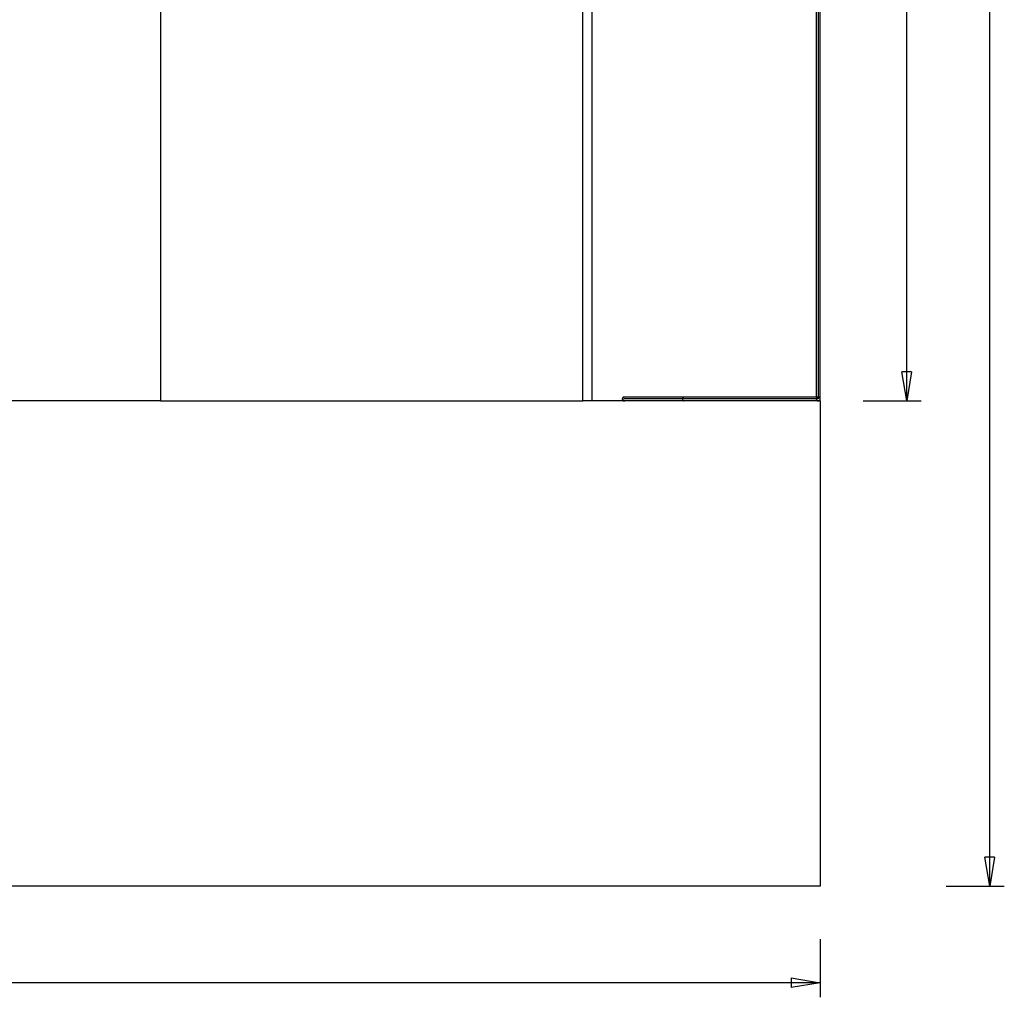
# Model space of a CAD drawing. Extents: x -51 to 51, y -50 to 50.
# Drawn here: x 0 to 51, y -50 to 0 of the extents above; entities that cross this region are included whole.
import ezdxf

# ---------------------------------------------------------------- set-up
doc = ezdxf.new("R2010")
doc.units = 0
doc.linetypes.add('NEW_LINE1', pattern=[0])
doc.linetypes.add('NEW_LINE6', pattern=[0])
doc.layers.get('0').update_dxf_attribs({"linetype": 'CONTINUOUS'})

msp = doc.modelspace()

# ---------------------------------------------------------------- linework, layer by layer
at = {"color": 0}
for points in [[(7.2551, 25.3613), (7.2551, -19.6388)], [(29.0152, -19.6388), (29.0152, 25.3613)], [(29.4952, 25.3613), (29.4952, -19.6388)], [(41.1552, 25.3613), (41.1552, -19.5388)], [(41.1552, 25.3613), (41.1552, -19.5388)], [(41.1552, 25.3613), (41.1552, -19.5388)], [(41.1552, 25.3613), (41.1552, -19.5388)], [(41.1552, 25.3613), (41.1552, -19.5388)], [(41.1552, 25.3613), (41.1552, -19.5388)], [(41.1552, 25.3613), (41.1552, -19.5388)], [(41.1552, 25.3613), (41.1552, -19.5388)], [(41.1552, 25.3613), (41.1552, -19.5388)], [(41.1552, 25.3613), (41.1552, -19.5388)], [(41.1552, 25.3613), (41.1552, -19.5388)], [(41.1552, 25.3613), (41.1552, -19.5388)], [(41.1552, 25.3613), (41.1552, -19.5388)], [(41.1552, 25.3613), (41.1552, -19.5388)], [(41.1552, 25.3613), (41.1552, -19.5388)], [(41.1552, 25.3613), (41.1552, -19.5388)], [(41.1552, 25.3613), (41.1552, -19.5388)], [(41.1552, 25.3613), (41.1552, -19.5388)], [(41.1552, 25.1613), (41.1552, -19.5388)], [(41.1552, 25.1613), (41.1552, -19.5388)], [(41.1552, 25.1613), (41.1552, -19.5388)], [(41.0552, 10.3278), (41.0552, -4.6054)], [(41.2552, -4.6054), (41.2552, 10.3278)], [(45.7137, -19.6388), (45.7137, 2.8613)], [(49.9948, -44.6388), (49.9948, 2.8613)], [(41.0552, -4.6054), (41.0552, -19.4388)], [(41.2552, -19.5388), (41.2552, -4.6054)], [(45.7137, -19.6388), (45.4637, -18.1387)], [(45.9637, -18.1387), (45.4637, -18.1387)], [(45.9637, -18.1387), (45.7137, -19.6388)], [(45.7137, -19.6388), (45.7137, -18.1387)], [(7.2551, -19.6388), (-16.7448, -19.6388)], [(7.2551, -19.6388), (29.0152, -19.6388)], [(29.4952, -19.6388), (29.0152, -19.6388)], [(31.1445, -19.6388), (29.4952, -19.6388)], [(31.1806, -19.4421), (31.1806, -19.4421), (31.1788, -19.4416), (31.1773, -19.4413), (31.1758, -19.441), (31.1743, -19.4407), (31.1725, -19.4404), (31.171, -19.4401), (31.1695, -19.4398), (31.168, -19.4397), (31.1662, -19.4394), (31.1647, -19.4392), (31.163, -19.4389), (31.1615, -19.4389), (31.1597, -19.4387), (31.1582, -19.4387), (31.1567, -19.4387), (31.1552, -19.4387), (31.1552, -19.4387), (31.1449, -19.4391), (31.135, -19.4407), (31.1253, -19.4431), (31.1162, -19.4465), (31.1073, -19.4506), (31.0992, -19.4557), (31.0914, -19.4614), (31.0845, -19.468), (31.0779, -19.4749), (31.0722, -19.4827), (31.0671, -19.4908), (31.063, -19.4997), (31.0596, -19.5088), (31.0572, -19.5185), (31.0556, -19.5284), (31.0552, -19.5387), (31.0552, -19.5387), (31.0556, -19.5487), (31.0572, -19.5586), (31.0596, -19.5681), (31.063, -19.5774), (31.0671, -19.5861), (31.0722, -19.5944), (31.0779, -19.6021), (31.0845, -19.6093), (31.0914, -19.6156), (31.0992, -19.6214), (31.1073, -19.6263), (31.1162, -19.6307), (31.1253, -19.634), (31.135, -19.6365), (31.1449, -19.6381), (31.1552, -19.6387), (31.1552, -19.6387), (31.1552, -19.6387), (31.1552, -19.6387), (31.1552, -19.6387), (31.1552, -19.6387), (31.1552, -19.6387), (31.1552, -19.6387), (31.1552, -19.6387), (31.1552, -19.6387), (31.1552, -19.6387), (31.1552, -19.6387), (31.1552, -19.6387), (31.1552, -19.6387), (31.1552, -19.6387), (31.1552, -19.6387), (31.1552, -19.6387), (31.1552, -19.6387)], [(31.1806, -19.4421), (31.1806, -19.4421), (31.1788, -19.4416), (31.1773, -19.4413), (31.1758, -19.441), (31.1743, -19.4407), (31.1725, -19.4404), (31.171, -19.4401), (31.1695, -19.4398), (31.168, -19.4397), (31.1662, -19.4394), (31.1647, -19.4392), (31.163, -19.4389), (31.1615, -19.4389), (31.1597, -19.4387), (31.1582, -19.4387), (31.1567, -19.4387), (31.1552, -19.4387), (31.1552, -19.4387), (31.1449, -19.4391), (31.135, -19.4407), (31.1253, -19.4431), (31.1162, -19.4465), (31.1073, -19.4506), (31.0992, -19.4557), (31.0914, -19.4614), (31.0845, -19.468), (31.0779, -19.4749), (31.0722, -19.4827), (31.0671, -19.4908), (31.063, -19.4997), (31.0596, -19.5088), (31.0572, -19.5185), (31.0556, -19.5284), (31.0552, -19.5387), (31.0552, -19.5387), (31.0556, -19.5487), (31.0572, -19.5586), (31.0596, -19.5681), (31.063, -19.5774), (31.0671, -19.5861), (31.0722, -19.5944), (31.0779, -19.6021), (31.0845, -19.6093), (31.0914, -19.6156), (31.0992, -19.6214), (31.1073, -19.6263), (31.1162, -19.6307), (31.1253, -19.634), (31.135, -19.6365), (31.1449, -19.6381), (31.1552, -19.6387), (31.1552, -19.6387), (31.1552, -19.6387), (31.1552, -19.6387), (31.1552, -19.6387), (31.1552, -19.6387), (31.1552, -19.6387), (31.1552, -19.6387), (31.1552, -19.6387), (31.1552, -19.6387), (31.1552, -19.6387), (31.1552, -19.6387), (31.1552, -19.6387), (31.1552, -19.6387), (31.1552, -19.6387), (31.1552, -19.6387), (31.1552, -19.6387), (31.1552, -19.6387)], [(31.0764, -19.5196), (31.0762, -19.5208), (31.0761, -19.522), (31.0759, -19.5232), (31.0758, -19.5244), (31.0757, -19.5257), (31.0756, -19.5268), (31.0755, -19.5281), (31.0754, -19.5293), (31.0753, -19.5306), (31.0752, -19.5319), (31.0752, -19.5331), (31.0751, -19.5344), (31.0751, -19.5357), (31.0751, -19.537), (31.0751, -19.5383), (31.0751, -19.5396), (31.0751, -19.5408), (31.0751, -19.5421), (31.0751, -19.5434), (31.0752, -19.5448), (31.0752, -19.5461), (31.0753, -19.5474), (31.0754, -19.5488), (31.0755, -19.5501), (31.0756, -19.5512), (31.0757, -19.5527), (31.076, -19.5549), (31.0764, -19.558)], [(31.0781, -19.5146), (31.0764, -19.5196)], [(31.0764, -19.558), (31.0775, -19.5617)], [(31.0774, -19.5616), (31.0774, -19.5616), (31.0774, -19.5616), (31.0774, -19.5619), (31.0774, -19.562), (31.0776, -19.5623), (31.0776, -19.5625), (31.0778, -19.5628), (31.0778, -19.5631), (31.0781, -19.5634), (31.0781, -19.5635), (31.0781, -19.5638), (31.0781, -19.5641), (31.0784, -19.5644), (31.0784, -19.5645), (31.0786, -19.5648), (31.0786, -19.5651), (31.0789, -19.5654)], [(31.0774, -19.5616), (31.0774, -19.5616), (31.0774, -19.5616), (31.0774, -19.5619), (31.0774, -19.562), (31.0776, -19.5623), (31.0776, -19.5625), (31.0778, -19.5628), (31.0778, -19.5631), (31.0781, -19.5634), (31.0781, -19.5635), (31.0781, -19.5638), (31.0781, -19.5641), (31.0784, -19.5644), (31.0784, -19.5645), (31.0786, -19.5648), (31.0786, -19.5651), (31.0789, -19.5654)], [(31.0794, -19.5109), (31.0794, -19.5109), (31.0791, -19.5109), (31.0791, -19.5112), (31.079, -19.5114), (31.079, -19.5117), (31.0787, -19.5118), (31.0787, -19.5121), (31.0787, -19.5124), (31.0787, -19.5127), (31.0784, -19.5127), (31.0784, -19.513), (31.0784, -19.5133), (31.0784, -19.5136), (31.0782, -19.5137), (31.0782, -19.514), (31.0782, -19.5143), (31.0782, -19.5146)], [(31.0794, -19.5109), (31.0794, -19.5109), (31.0791, -19.5109), (31.0791, -19.5112), (31.079, -19.5114), (31.079, -19.5117), (31.0787, -19.5118), (31.0787, -19.5121), (31.0787, -19.5124), (31.0787, -19.5127), (31.0784, -19.5127), (31.0784, -19.513), (31.0784, -19.5133), (31.0784, -19.5136), (31.0782, -19.5137), (31.0782, -19.514), (31.0782, -19.5143), (31.0782, -19.5146)], [(31.0789, -19.5654), (31.0789, -19.5654), (31.0789, -19.5654), (31.0789, -19.5657), (31.0789, -19.5658), (31.0791, -19.5661), (31.0791, -19.5663), (31.0793, -19.5666), (31.0793, -19.5669), (31.0796, -19.5672), (31.0796, -19.5672), (31.0796, -19.5675), (31.0796, -19.5678), (31.0799, -19.5681), (31.0799, -19.5682), (31.0801, -19.5685), (31.0801, -19.5687), (31.0804, -19.569)], [(31.0789, -19.5654), (31.0789, -19.5654), (31.0789, -19.5654), (31.0789, -19.5657), (31.0789, -19.5658), (31.0791, -19.5661), (31.0791, -19.5663), (31.0793, -19.5666), (31.0793, -19.5669), (31.0796, -19.5672), (31.0796, -19.5672), (31.0796, -19.5675), (31.0796, -19.5678), (31.0799, -19.5681), (31.0799, -19.5682), (31.0801, -19.5685), (31.0801, -19.5687), (31.0804, -19.569)], [(31.1808, -19.4421), (31.1772, -19.4428), (31.1737, -19.4435), (31.1703, -19.4443), (31.1669, -19.4452), (31.1635, -19.4461), (31.1601, -19.4471), (31.157, -19.4481), (31.1537, -19.4492), (31.1506, -19.4503), (31.1474, -19.4515), (31.1444, -19.4527), (31.1415, -19.4539), (31.1386, -19.4551), (31.1357, -19.4565), (31.1329, -19.4579), (31.1302, -19.4593), (31.1277, -19.4607), (31.1251, -19.4622), (31.1226, -19.4637), (31.1201, -19.4652), (31.1178, -19.4668), (31.1156, -19.4683), (31.1133, -19.4698), (31.1112, -19.4714), (31.1091, -19.4731), (31.1071, -19.4747), (31.1051, -19.4764), (31.1033, -19.478), (31.1016, -19.4797), (31.0998, -19.4814), (31.0982, -19.4831), (31.0966, -19.4847), (31.095, -19.4864), (31.0935, -19.4881), (31.0921, -19.4898), (31.0908, -19.4915), (31.0894, -19.4933), (31.0881, -19.4951), (31.0869, -19.497), (31.0857, -19.4988), (31.0846, -19.5007), (31.0834, -19.5027), (31.0823, -19.5047), (31.0813, -19.5067), (31.0804, -19.5085), (31.0794, -19.5109)], [(31.0805, -19.5687), (31.0805, -19.5687), (31.0805, -19.5687), (31.0805, -19.569), (31.0805, -19.5692), (31.0808, -19.5695), (31.0808, -19.5697), (31.0811, -19.57), (31.0811, -19.5703), (31.0814, -19.5706), (31.0814, -19.5707), (31.0816, -19.571), (31.0816, -19.5713), (31.0819, -19.5716), (31.0819, -19.5717), (31.0821, -19.572), (31.0821, -19.5723), (31.0824, -19.5726)], [(31.0805, -19.5687), (31.0805, -19.5687), (31.0805, -19.5687), (31.0805, -19.569), (31.0805, -19.5692), (31.0808, -19.5695), (31.0808, -19.5697), (31.0811, -19.57), (31.0811, -19.5703), (31.0814, -19.5706), (31.0814, -19.5707), (31.0816, -19.571), (31.0816, -19.5713), (31.0819, -19.5716), (31.0819, -19.5717), (31.0821, -19.572), (31.0821, -19.5723), (31.0824, -19.5726)], [(31.0825, -19.5726), (31.0825, -19.5726), (31.0825, -19.5726), (31.0825, -19.5729), (31.0825, -19.5731), (31.0827, -19.5734), (31.0827, -19.5734), (31.083, -19.5737), (31.083, -19.574), (31.0833, -19.5743), (31.0833, -19.5743), (31.0835, -19.5746), (31.0835, -19.5749), (31.0838, -19.5752), (31.0838, -19.5753), (31.0841, -19.5756), (31.0841, -19.5759), (31.0844, -19.5762)], [(31.0825, -19.5726), (31.0825, -19.5726), (31.0825, -19.5726), (31.0825, -19.5729), (31.0825, -19.5731), (31.0827, -19.5734), (31.0827, -19.5734), (31.083, -19.5737), (31.083, -19.574), (31.0833, -19.5743), (31.0833, -19.5743), (31.0835, -19.5746), (31.0835, -19.5749), (31.0838, -19.5752), (31.0838, -19.5753), (31.0841, -19.5756), (31.0841, -19.5759), (31.0844, -19.5762)], [(31.0844, -19.5763), (31.0844, -19.5763), (31.0844, -19.5763), (31.0844, -19.5766), (31.0844, -19.5768), (31.0847, -19.5771), (31.0847, -19.5771), (31.085, -19.5774), (31.085, -19.5777), (31.0853, -19.578), (31.0853, -19.578), (31.0855, -19.5783), (31.0855, -19.5785), (31.0858, -19.5788), (31.0858, -19.5788), (31.0861, -19.5791), (31.0861, -19.5794), (31.0864, -19.5797)], [(31.0844, -19.5763), (31.0844, -19.5763), (31.0844, -19.5763), (31.0844, -19.5766), (31.0844, -19.5768), (31.0847, -19.5771), (31.0847, -19.5771), (31.085, -19.5774), (31.085, -19.5777), (31.0853, -19.578), (31.0853, -19.578), (31.0855, -19.5783), (31.0855, -19.5785), (31.0858, -19.5788), (31.0858, -19.5788), (31.0861, -19.5791), (31.0861, -19.5794), (31.0864, -19.5797)], [(31.0865, -19.5797), (31.0865, -19.5797), (31.0865, -19.5797), (31.0867, -19.58), (31.0867, -19.5802), (31.087, -19.5805), (31.087, -19.5805), (31.0873, -19.5808), (31.0873, -19.5811), (31.0876, -19.5814), (31.0876, -19.5814), (31.0879, -19.5817), (31.0879, -19.5819), (31.0882, -19.5822), (31.0882, -19.5822), (31.0885, -19.5825), (31.0885, -19.5828), (31.0888, -19.5831)], [(31.0865, -19.5797), (31.0865, -19.5797), (31.0865, -19.5797), (31.0867, -19.58), (31.0867, -19.5802), (31.087, -19.5805), (31.087, -19.5805), (31.0873, -19.5808), (31.0873, -19.5811), (31.0876, -19.5814), (31.0876, -19.5814), (31.0879, -19.5817), (31.0879, -19.5819), (31.0882, -19.5822), (31.0882, -19.5822), (31.0885, -19.5825), (31.0885, -19.5828), (31.0888, -19.5831)], [(31.0888, -19.5832), (31.0888, -19.5832), (31.0888, -19.5832), (31.0889, -19.5835), (31.0889, -19.5836), (31.0892, -19.5839), (31.0892, -19.5841), (31.0895, -19.5844), (31.0897, -19.5847), (31.09, -19.585), (31.09, -19.5851), (31.0903, -19.5854), (31.0905, -19.5857), (31.0908, -19.586), (31.0908, -19.5861), (31.0911, -19.5864), (31.0911, -19.5866), (31.0914, -19.5869)], [(31.0888, -19.5832), (31.0888, -19.5832), (31.0888, -19.5832), (31.0889, -19.5835), (31.0889, -19.5836), (31.0892, -19.5839), (31.0892, -19.5841), (31.0895, -19.5844), (31.0897, -19.5847), (31.09, -19.585), (31.09, -19.5851), (31.0903, -19.5854), (31.0905, -19.5857), (31.0908, -19.586), (31.0908, -19.5861), (31.0911, -19.5864), (31.0911, -19.5866), (31.0914, -19.5869)], [(31.0914, -19.5866), (31.0914, -19.5866), (31.0914, -19.5866), (31.0915, -19.5868), (31.0915, -19.5869), (31.0918, -19.5872), (31.0918, -19.5873), (31.0921, -19.5876), (31.0924, -19.5879), (31.0927, -19.5882), (31.0927, -19.5882), (31.093, -19.5885), (31.0932, -19.5888), (31.0935, -19.5891), (31.0935, -19.5892), (31.0938, -19.5895), (31.0938, -19.5897), (31.0941, -19.59)], [(31.0914, -19.5866), (31.0914, -19.5866), (31.0914, -19.5866), (31.0915, -19.5868), (31.0915, -19.5869), (31.0918, -19.5872), (31.0918, -19.5873), (31.0921, -19.5876), (31.0924, -19.5879), (31.0927, -19.5882), (31.0927, -19.5882), (31.093, -19.5885), (31.0932, -19.5888), (31.0935, -19.5891), (31.0935, -19.5892), (31.0938, -19.5895), (31.0938, -19.5897), (31.0941, -19.59)], [(31.0942, -19.5899), (31.0942, -19.5899), (31.0942, -19.5899), (31.0943, -19.5902), (31.0943, -19.5903), (31.0946, -19.5906), (31.0946, -19.5908), (31.0949, -19.5911), (31.0952, -19.5914), (31.0955, -19.5917), (31.0955, -19.5917), (31.0958, -19.592), (31.0961, -19.5923), (31.0964, -19.5926), (31.0965, -19.5927), (31.0968, -19.593), (31.097, -19.5932), (31.0973, -19.5935)], [(31.0942, -19.5899), (31.0942, -19.5899), (31.0942, -19.5899), (31.0943, -19.5902), (31.0943, -19.5903), (31.0946, -19.5906), (31.0946, -19.5908), (31.0949, -19.5911), (31.0952, -19.5914), (31.0955, -19.5917), (31.0955, -19.5917), (31.0958, -19.592), (31.0961, -19.5923), (31.0964, -19.5926), (31.0965, -19.5927), (31.0968, -19.593), (31.097, -19.5932), (31.0973, -19.5935)], [(31.0971, -19.5933), (31.0971, -19.5933), (31.0971, -19.5933), (31.0974, -19.5936), (31.0975, -19.5937), (31.0978, -19.594), (31.0978, -19.594), (31.0981, -19.5943), (31.0984, -19.5946), (31.0987, -19.5949), (31.0987, -19.5949), (31.099, -19.5952), (31.0993, -19.5954), (31.0996, -19.5957), (31.0996, -19.5957), (31.0999, -19.596), (31.1001, -19.5963), (31.1004, -19.5966)], [(31.0971, -19.5933), (31.0971, -19.5933), (31.0971, -19.5933), (31.0974, -19.5936), (31.0975, -19.5937), (31.0978, -19.594), (31.0978, -19.594), (31.0981, -19.5943), (31.0984, -19.5946), (31.0987, -19.5949), (31.0987, -19.5949), (31.099, -19.5952), (31.0993, -19.5954), (31.0996, -19.5957), (31.0996, -19.5957), (31.0999, -19.596), (31.1001, -19.5963), (31.1004, -19.5966)], [(31.1005, -19.5967), (31.1005, -19.5967), (31.1005, -19.5967), (31.1008, -19.597), (31.1009, -19.597), (31.1012, -19.5973), (31.1012, -19.5973), (31.1015, -19.5976), (31.1018, -19.5978), (31.1021, -19.5981), (31.1021, -19.5981), (31.1024, -19.5984), (31.1027, -19.5985), (31.103, -19.5988), (31.103, -19.5988), (31.1033, -19.5991), (31.1036, -19.5993), (31.1039, -19.5996)], [(31.1005, -19.5967), (31.1005, -19.5967), (31.1005, -19.5967), (31.1008, -19.597), (31.1009, -19.597), (31.1012, -19.5973), (31.1012, -19.5973), (31.1015, -19.5976), (31.1018, -19.5978), (31.1021, -19.5981), (31.1021, -19.5981), (31.1024, -19.5984), (31.1027, -19.5985), (31.103, -19.5988), (31.103, -19.5988), (31.1033, -19.5991), (31.1036, -19.5993), (31.1039, -19.5996)], [(31.1038, -19.5996), (31.1038, -19.5996), (31.1038, -19.5996), (31.1041, -19.5999), (31.1041, -19.6), (31.1044, -19.6003), (31.1044, -19.6004), (31.1047, -19.6007), (31.1049, -19.601), (31.1052, -19.6013), (31.1052, -19.6013), (31.1055, -19.6016), (31.1057, -19.6018), (31.106, -19.6021), (31.106, -19.6021), (31.1063, -19.6024), (31.1066, -19.6025), (31.1069, -19.6028)], [(31.1038, -19.5996), (31.1038, -19.5996), (31.1038, -19.5996), (31.1041, -19.5999), (31.1041, -19.6), (31.1044, -19.6003), (31.1044, -19.6004), (31.1047, -19.6007), (31.1049, -19.601), (31.1052, -19.6013), (31.1052, -19.6013), (31.1055, -19.6016), (31.1057, -19.6018), (31.106, -19.6021), (31.106, -19.6021), (31.1063, -19.6024), (31.1066, -19.6025), (31.1069, -19.6028)], [(31.1071, -19.6028), (31.1107, -19.6057), (31.1145, -19.6085), (31.1183, -19.6112), (31.1224, -19.6137), (31.1265, -19.6162), (31.1307, -19.6185), (31.1351, -19.6207), (31.1394, -19.6228), (31.144, -19.6247), (31.1486, -19.6265), (31.153, -19.6281), (31.1571, -19.6295), (31.1622, -19.6311)], [(31.1445, -19.4388), (31.1438, -19.4388), (31.143, -19.4388), (31.1421, -19.4389), (31.1413, -19.4389), (31.1405, -19.439), (31.1397, -19.4391), (31.1388, -19.4392), (31.138, -19.4393), (31.1372, -19.4394), (31.1363, -19.4395), (31.1355, -19.4397), (31.1347, -19.4398), (31.1339, -19.44), (31.1331, -19.4402), (31.1322, -19.4404), (31.1314, -19.4406), (31.1306, -19.4408), (31.1299, -19.441), (31.1291, -19.4412), (31.1283, -19.4415), (31.1275, -19.4418), (31.1267, -19.4421), (31.1259, -19.4424), (31.1251, -19.4427), (31.1245, -19.443), (31.1236, -19.4434), (31.1223, -19.4441), (31.1205, -19.4449)], [(31.1205, -19.6326), (31.1213, -19.633), (31.1221, -19.6334), (31.1228, -19.6338), (31.1236, -19.6341), (31.1244, -19.6345), (31.1252, -19.6348), (31.126, -19.6351), (31.1268, -19.6354), (31.1276, -19.6357), (31.1284, -19.636), (31.1292, -19.6363), (31.13, -19.6366), (31.1307, -19.6368), (31.1315, -19.637), (31.1323, -19.6372), (31.1331, -19.6374), (31.134, -19.6376), (31.1348, -19.6378), (31.1356, -19.638), (31.1364, -19.6381), (31.1372, -19.6383), (31.1381, -19.6384), (31.1389, -19.6385), (31.1397, -19.6386), (31.1404, -19.6386), (31.1413, -19.6387), (31.1428, -19.6388), (31.1445, -19.6388)], [(31.1552, -19.4388), (31.1445, -19.4388)], [(31.1552, -19.6388), (31.1445, -19.6388)], [(34.1551, -19.4388), (31.1552, -19.4388)], [(41.1552, -19.5388), (31.1552, -19.5388)], [(41.1552, -19.5388), (31.1552, -19.5388)], [(41.1552, -19.5388), (31.1552, -19.5388)], [(41.1552, -19.5388), (31.1552, -19.5388)], [(41.1552, -19.5388), (31.1552, -19.5388)], [(41.1552, -19.5388), (31.1552, -19.5388)], [(41.1552, -19.5388), (31.1552, -19.5388)], [(41.1552, -19.5388), (31.1552, -19.5388)], [(41.1552, -19.5388), (31.1552, -19.5388)], [(41.1552, -19.5388), (31.1552, -19.5388)], [(41.1552, -19.5388), (31.1552, -19.5388)], [(41.1552, -19.5388), (31.1552, -19.5388)], [(41.1552, -19.5388), (31.1552, -19.5388)], [(41.1552, -19.5388), (31.1552, -19.5388)], [(41.1552, -19.5388), (31.1552, -19.5388)], [(31.1552, -19.6387), (31.1552, -19.6387), (31.1567, -19.6385), (31.1582, -19.6385), (31.1597, -19.6384), (31.1615, -19.6384), (31.163, -19.6381), (31.1648, -19.6379), (31.1663, -19.6376), (31.1681, -19.6376), (31.1696, -19.6373), (31.1712, -19.637), (31.1727, -19.6367), (31.1745, -19.6364), (31.176, -19.6361), (31.1777, -19.6358), (31.1792, -19.6355), (31.181, -19.6352)], [(31.1552, -19.6387), (31.1552, -19.6387), (31.1567, -19.6385), (31.1582, -19.6385), (31.1597, -19.6384), (31.1615, -19.6384), (31.163, -19.6381), (31.1648, -19.6379), (31.1663, -19.6376), (31.1681, -19.6376), (31.1696, -19.6373), (31.1712, -19.637), (31.1727, -19.6367), (31.1745, -19.6364), (31.176, -19.6361), (31.1777, -19.6358), (31.1792, -19.6355), (31.181, -19.6352)], [(34.2176, -19.6388), (31.1552, -19.6388)], [(31.162, -19.6312), (31.162, -19.6312), (31.1623, -19.6312), (31.1627, -19.6313), (31.1631, -19.6313), (31.1637, -19.6316), (31.1642, -19.6316), (31.1648, -19.6319), (31.1654, -19.6319), (31.1662, -19.6322), (31.1667, -19.6322), (31.1673, -19.6323), (31.1679, -19.6323), (31.1685, -19.6326), (31.1689, -19.6326), (31.1695, -19.6327), (31.1699, -19.6327), (31.1705, -19.6329)], [(31.162, -19.6312), (31.162, -19.6312), (31.1623, -19.6312), (31.1627, -19.6313), (31.1631, -19.6313), (31.1637, -19.6316), (31.1642, -19.6316), (31.1648, -19.6319), (31.1654, -19.6319), (31.1662, -19.6322), (31.1667, -19.6322), (31.1673, -19.6323), (31.1679, -19.6323), (31.1685, -19.6326), (31.1689, -19.6326), (31.1695, -19.6327), (31.1699, -19.6327), (31.1705, -19.6329)], [(31.1703, -19.6331), (31.1808, -19.6355)], [(41.1552, -19.5388), (31.2175, -19.5388)], [(41.1552, -19.5388), (31.7348, -19.5388)], [(41.1552, -19.5388), (32.252, -19.5388)], [(41.1552, -19.5388), (32.7693, -19.5388)], [(41.1552, -19.5388), (33.2866, -19.5388)], [(41.1552, -19.5388), (33.8038, -19.5388)], [(34.1551, -19.4388), (34.1551, -19.6388)], [(34.1551, -19.442), (34.1567, -19.4418), (34.1583, -19.4416), (34.1598, -19.4415), (34.1614, -19.4413), (34.163, -19.4412), (34.1645, -19.4411), (34.1661, -19.4409), (34.1676, -19.4409), (34.1691, -19.4408), (34.1707, -19.4406), (34.1723, -19.4405), (34.1738, -19.4404), (34.1754, -19.4403), (34.177, -19.4402), (34.1786, -19.4401), (34.1801, -19.44), (34.1816, -19.4399), (34.1832, -19.4398), (34.1848, -19.4397), (34.1863, -19.4396), (34.1879, -19.4395), (34.1895, -19.4395), (34.1911, -19.4394), (34.1926, -19.4393), (34.1942, -19.4393), (34.1957, -19.4392), (34.1973, -19.4391), (34.1988, -19.4391), (34.2004, -19.439), (34.202, -19.439), (34.2035, -19.439), (34.2051, -19.4389), (34.2068, -19.4389), (34.2083, -19.4389), (34.2095, -19.4389), (34.2113, -19.4388), (34.214, -19.4388), (34.2176, -19.4388)], [(34.2176, -19.4388), (34.1551, -19.4388)], [(34.2176, -19.6388), (34.216, -19.6388), (34.2144, -19.6388), (34.2129, -19.6388), (34.2113, -19.6388), (34.2097, -19.6388), (34.2083, -19.6387), (34.2067, -19.6387), (34.2051, -19.6387), (34.2035, -19.6387), (34.202, -19.6386), (34.2004, -19.6386), (34.1988, -19.6385), (34.1972, -19.6385), (34.1957, -19.6384), (34.1942, -19.6384), (34.1926, -19.6383), (34.191, -19.6382), (34.1895, -19.6382), (34.1879, -19.6381), (34.1863, -19.638), (34.1848, -19.6379), (34.1832, -19.6378), (34.1816, -19.6377), (34.1801, -19.6377), (34.1786, -19.6376), (34.177, -19.6375), (34.1754, -19.6373), (34.1738, -19.6372), (34.1723, -19.6371), (34.1707, -19.637), (34.1691, -19.6369), (34.1675, -19.6367), (34.166, -19.6366), (34.1645, -19.6365), (34.1631, -19.6364), (34.1614, -19.6362), (34.1587, -19.6359), (34.1551, -19.6356)], [(41.1552, -19.6388), (34.1551, -19.6388)], [(34.2127, -19.4395), (34.212, -19.4398), (34.2113, -19.44), (34.2106, -19.4403), (34.2099, -19.4406), (34.2092, -19.4409), (34.2086, -19.4412), (34.2079, -19.4416), (34.2072, -19.4421), (34.2066, -19.4425), (34.2059, -19.443), (34.2052, -19.4436), (34.2045, -19.4441), (34.2039, -19.4447), (34.2032, -19.4453), (34.2026, -19.4459), (34.2019, -19.4466), (34.2013, -19.4473), (34.2006, -19.448), (34.2, -19.4487), (34.1993, -19.4495), (34.1987, -19.4503), (34.1981, -19.4512), (34.1975, -19.452), (34.1968, -19.4529), (34.1962, -19.4538), (34.1956, -19.4548), (34.195, -19.4557), (34.1946, -19.4565), (34.1939, -19.4577), (34.193, -19.4596), (34.1917, -19.4621)], [(34.1917, -19.4621), (34.193, -19.4605), (34.1944, -19.459), (34.1957, -19.4575), (34.1971, -19.456), (34.1986, -19.4547), (34.2001, -19.4534), (34.2017, -19.452), (34.2033, -19.4508), (34.2049, -19.4495), (34.2066, -19.4484), (34.2082, -19.4473), (34.2099, -19.4462), (34.2116, -19.4452), (34.2134, -19.4443), (34.2152, -19.4435), (34.217, -19.4427), (34.2188, -19.4419), (34.2207, -19.4413), (34.2226, -19.4408), (34.2243, -19.4403), (34.2262, -19.4398), (34.2282, -19.4395)], [(34.1949, -19.6191), (34.1917, -19.6154)], [(34.1917, -19.6154), (34.1922, -19.6166), (34.1928, -19.6177), (34.1934, -19.6188), (34.194, -19.6198), (34.1945, -19.6209), (34.195, -19.6219), (34.1956, -19.6228), (34.1962, -19.6238), (34.1969, -19.6247), (34.1975, -19.6255), (34.1981, -19.6264), (34.1987, -19.6272), (34.1993, -19.628), (34.2, -19.6288), (34.2006, -19.6295), (34.2013, -19.6303), (34.2019, -19.631), (34.2026, -19.6316), (34.2032, -19.6323), (34.2039, -19.6329), (34.2046, -19.6334), (34.2052, -19.634), (34.2059, -19.6345), (34.2066, -19.635), (34.2073, -19.6355), (34.2079, -19.6359), (34.2086, -19.6363), (34.2092, -19.6367), (34.2099, -19.637), (34.2106, -19.6373), (34.2113, -19.6376), (34.212, -19.6379)], [(34.195, -19.6189), (34.195, -19.6189), (34.195, -19.6189), (34.1952, -19.6191), (34.1952, -19.6191), (34.1955, -19.6194), (34.1955, -19.6194), (34.1958, -19.6197), (34.1958, -19.6199), (34.1961, -19.6202), (34.1961, -19.6202), (34.1964, -19.6205), (34.1964, -19.6206), (34.1967, -19.6209), (34.1967, -19.6209), (34.197, -19.6212), (34.1972, -19.6214), (34.1975, -19.6217)], [(34.195, -19.6189), (34.195, -19.6189), (34.195, -19.6189), (34.1952, -19.6191), (34.1952, -19.6191), (34.1955, -19.6194), (34.1955, -19.6194), (34.1958, -19.6197), (34.1958, -19.6199), (34.1961, -19.6202), (34.1961, -19.6202), (34.1964, -19.6205), (34.1964, -19.6206), (34.1967, -19.6209), (34.1967, -19.6209), (34.197, -19.6212), (34.1972, -19.6214), (34.1975, -19.6217)], [(34.2435, -19.6383), (34.2417, -19.6385), (34.2399, -19.6387), (34.238, -19.6388), (34.2363, -19.6388), (34.2344, -19.6388), (34.2326, -19.6387), (34.2307, -19.6385), (34.2288, -19.6382), (34.227, -19.6379), (34.2251, -19.6375), (34.2233, -19.637), (34.2215, -19.6365), (34.2196, -19.6359), (34.2178, -19.6352), (34.216, -19.6344), (34.2142, -19.6336), (34.2124, -19.6327), (34.2106, -19.6317), (34.209, -19.6307), (34.2072, -19.6296), (34.2055, -19.6284), (34.2039, -19.6272), (34.2022, -19.6259), (34.2006, -19.6247), (34.1992, -19.6235), (34.1974, -19.6218)], [(34.212, -19.6378), (34.212, -19.6378), (34.212, -19.6378), (34.212, -19.6378), (34.212, -19.6378), (34.212, -19.6378), (34.212, -19.6378), (34.212, -19.6378), (34.212, -19.6378), (34.2123, -19.6378), (34.2123, -19.6378), (34.2123, -19.6378), (34.2123, -19.6378), (34.2125, -19.6378), (34.2125, -19.6378), (34.2125, -19.6378), (34.2125, -19.6378), (34.2128, -19.638)], [(34.212, -19.6378), (34.212, -19.6378), (34.212, -19.6378), (34.212, -19.6378), (34.212, -19.6378), (34.212, -19.6378), (34.212, -19.6378), (34.212, -19.6378), (34.212, -19.6378), (34.2123, -19.6378), (34.2123, -19.6378), (34.2123, -19.6378), (34.2123, -19.6378), (34.2125, -19.6378), (34.2125, -19.6378), (34.2125, -19.6378), (34.2125, -19.6378), (34.2128, -19.638)], [(34.2134, -19.4393), (34.2134, -19.4393), (34.2131, -19.4393), (34.2131, -19.4393), (34.2131, -19.4393), (34.2131, -19.4393), (34.2129, -19.4393), (34.2129, -19.4393), (34.2129, -19.4393), (34.2129, -19.4393), (34.2127, -19.4393), (34.2127, -19.4393), (34.2127, -19.4393), (34.2127, -19.4393), (34.2127, -19.4393), (34.2127, -19.4393), (34.2127, -19.4393), (34.2127, -19.4395)], [(34.2134, -19.4393), (34.2134, -19.4393), (34.2131, -19.4393), (34.2131, -19.4393), (34.2131, -19.4393), (34.2131, -19.4393), (34.2129, -19.4393), (34.2129, -19.4393), (34.2129, -19.4393), (34.2129, -19.4393), (34.2127, -19.4393), (34.2127, -19.4393), (34.2127, -19.4393), (34.2127, -19.4393), (34.2127, -19.4393), (34.2127, -19.4393), (34.2127, -19.4393), (34.2127, -19.4395)], [(34.2127, -19.6381), (34.2134, -19.6383), (34.214, -19.6384)], [(34.214, -19.4391), (34.214, -19.4391), (34.2137, -19.4391), (34.2137, -19.4391), (34.2137, -19.4391), (34.2137, -19.4391), (34.2136, -19.4391), (34.2136, -19.4391), (34.2136, -19.4391), (34.2136, -19.4391), (34.2133, -19.4391), (34.2133, -19.4391), (34.2133, -19.4391), (34.2133, -19.4391), (34.2133, -19.4391), (34.2133, -19.4391), (34.2133, -19.4391), (34.2133, -19.4392)], [(34.214, -19.4391), (34.214, -19.4391), (34.2137, -19.4391), (34.2137, -19.4391), (34.2137, -19.4391), (34.2137, -19.4391), (34.2136, -19.4391), (34.2136, -19.4391), (34.2136, -19.4391), (34.2136, -19.4391), (34.2133, -19.4391), (34.2133, -19.4391), (34.2133, -19.4391), (34.2133, -19.4391), (34.2133, -19.4391), (34.2133, -19.4391), (34.2133, -19.4391), (34.2133, -19.4392)], [(34.2148, -19.439), (34.2148, -19.439), (34.2145, -19.439), (34.2145, -19.439), (34.2145, -19.439), (34.2145, -19.439), (34.2143, -19.439), (34.2143, -19.439), (34.2143, -19.439), (34.2143, -19.439), (34.2141, -19.439), (34.2141, -19.439), (34.2141, -19.439), (34.2141, -19.439), (34.2141, -19.439), (34.2141, -19.439), (34.2141, -19.439), (34.2141, -19.4391)], [(34.2148, -19.439), (34.2148, -19.439), (34.2145, -19.439), (34.2145, -19.439), (34.2145, -19.439), (34.2145, -19.439), (34.2143, -19.439), (34.2143, -19.439), (34.2143, -19.439), (34.2143, -19.439), (34.2141, -19.439), (34.2141, -19.439), (34.2141, -19.439), (34.2141, -19.439), (34.2141, -19.439), (34.2141, -19.439), (34.2141, -19.439), (34.2141, -19.4391)], [(34.2141, -19.6383), (34.2141, -19.6383), (34.2141, -19.6383), (34.2141, -19.6383), (34.2141, -19.6383), (34.2141, -19.6383), (34.2141, -19.6383), (34.2141, -19.6383), (34.2141, -19.6383), (34.2143, -19.6383), (34.2143, -19.6383), (34.2143, -19.6383), (34.2143, -19.6383), (34.2145, -19.6383), (34.2145, -19.6383), (34.2145, -19.6383), (34.2145, -19.6383), (34.2148, -19.6384)], [(34.2141, -19.6383), (34.2141, -19.6383), (34.2141, -19.6383), (34.2141, -19.6383), (34.2141, -19.6383), (34.2141, -19.6383), (34.2141, -19.6383), (34.2141, -19.6383), (34.2141, -19.6383), (34.2143, -19.6383), (34.2143, -19.6383), (34.2143, -19.6383), (34.2143, -19.6383), (34.2145, -19.6383), (34.2145, -19.6383), (34.2145, -19.6383), (34.2145, -19.6383), (34.2148, -19.6384)], [(34.2154, -19.4388), (34.2154, -19.4388), (34.2151, -19.4388), (34.2151, -19.4388), (34.2151, -19.4388), (34.2151, -19.4388), (34.215, -19.4388), (34.215, -19.4388), (34.215, -19.4388), (34.215, -19.4388), (34.2148, -19.4388), (34.2148, -19.4388), (34.2148, -19.4388), (34.2148, -19.4388), (34.2148, -19.4388), (34.2148, -19.4388), (34.2148, -19.4388), (34.2148, -19.439)], [(34.2154, -19.4388), (34.2154, -19.4388), (34.2151, -19.4388), (34.2151, -19.4388), (34.2151, -19.4388), (34.2151, -19.4388), (34.215, -19.4388), (34.215, -19.4388), (34.215, -19.4388), (34.215, -19.4388), (34.2148, -19.4388), (34.2148, -19.4388), (34.2148, -19.4388), (34.2148, -19.4388), (34.2148, -19.4388), (34.2148, -19.4388), (34.2148, -19.4388), (34.2148, -19.439)], [(34.2148, -19.6384), (34.2148, -19.6384), (34.2148, -19.6384), (34.2148, -19.6384), (34.2148, -19.6384), (34.215, -19.6384), (34.215, -19.6384), (34.215, -19.6384), (34.215, -19.6384), (34.2153, -19.6384), (34.2153, -19.6384), (34.2153, -19.6384), (34.2153, -19.6384), (34.2156, -19.6384), (34.2156, -19.6384), (34.2157, -19.6384), (34.2157, -19.6384), (34.216, -19.6386)], [(34.2148, -19.6384), (34.2148, -19.6384), (34.2148, -19.6384), (34.2148, -19.6384), (34.2148, -19.6384), (34.215, -19.6384), (34.215, -19.6384), (34.215, -19.6384), (34.215, -19.6384), (34.2153, -19.6384), (34.2153, -19.6384), (34.2153, -19.6384), (34.2153, -19.6384), (34.2156, -19.6384), (34.2156, -19.6384), (34.2157, -19.6384), (34.2157, -19.6384), (34.216, -19.6386)], [(34.2162, -19.4389), (34.2162, -19.4389), (34.2159, -19.4389), (34.2159, -19.4389), (34.2159, -19.4389), (34.2159, -19.4389), (34.2157, -19.4389), (34.2157, -19.4389), (34.2157, -19.4389), (34.2157, -19.4389), (34.2155, -19.4389), (34.2155, -19.4389), (34.2155, -19.4389), (34.2155, -19.4389), (34.2155, -19.4389), (34.2155, -19.4389), (34.2155, -19.4389), (34.2155, -19.4389)], [(34.2162, -19.4389), (34.2162, -19.4389), (34.2159, -19.4389), (34.2159, -19.4389), (34.2159, -19.4389), (34.2159, -19.4389), (34.2157, -19.4389), (34.2157, -19.4389), (34.2157, -19.4389), (34.2157, -19.4389), (34.2155, -19.4389), (34.2155, -19.4389), (34.2155, -19.4389), (34.2155, -19.4389), (34.2155, -19.4389), (34.2155, -19.4389), (34.2155, -19.4389), (34.2155, -19.4389)], [(34.2161, -19.6386), (34.2161, -19.6386), (34.2161, -19.6386), (34.2161, -19.6386), (34.2161, -19.6386), (34.2163, -19.6386), (34.2163, -19.6386), (34.2165, -19.6386), (34.2165, -19.6386), (34.2168, -19.6386), (34.2168, -19.6386), (34.2169, -19.6386), (34.2169, -19.6386), (34.2172, -19.6386), (34.2172, -19.6386), (34.2174, -19.6386), (34.2174, -19.6386), (34.2177, -19.6387)], [(34.2161, -19.6386), (34.2161, -19.6386), (34.2161, -19.6386), (34.2161, -19.6386), (34.2161, -19.6386), (34.2163, -19.6386), (34.2163, -19.6386), (34.2165, -19.6386), (34.2165, -19.6386), (34.2168, -19.6386), (34.2168, -19.6386), (34.2169, -19.6386), (34.2169, -19.6386), (34.2172, -19.6386), (34.2172, -19.6386), (34.2174, -19.6386), (34.2174, -19.6386), (34.2177, -19.6387)], [(34.2169, -19.4388), (34.2169, -19.4388), (34.2166, -19.4388), (34.2166, -19.4388), (34.2166, -19.4388), (34.2166, -19.4388), (34.2164, -19.4388), (34.2164, -19.4388), (34.2164, -19.4388), (34.2164, -19.4388), (34.2162, -19.4388), (34.2162, -19.4388), (34.2162, -19.4388), (34.2162, -19.4388), (34.2162, -19.4388), (34.2162, -19.4388), (34.2162, -19.4388), (34.2162, -19.4389)], [(34.2169, -19.4388), (34.2169, -19.4388), (34.2166, -19.4388), (34.2166, -19.4388), (34.2166, -19.4388), (34.2166, -19.4388), (34.2164, -19.4388), (34.2164, -19.4388), (34.2164, -19.4388), (34.2164, -19.4388), (34.2162, -19.4388), (34.2162, -19.4388), (34.2162, -19.4388), (34.2162, -19.4388), (34.2162, -19.4388), (34.2162, -19.4388), (34.2162, -19.4388), (34.2162, -19.4389)], [(34.2176, -19.4388), (34.2169, -19.4388)], [(34.2363, -19.4388), (34.2176, -19.4388)], [(34.2363, -19.6388), (34.2176, -19.6388)], [(34.2302, -19.4391), (34.2302, -19.4391), (34.2299, -19.4391), (34.2299, -19.4391), (34.2296, -19.4391), (34.2296, -19.4391), (34.2293, -19.4391), (34.2293, -19.4391), (34.2291, -19.4391), (34.2291, -19.4391), (34.2288, -19.4391), (34.2288, -19.4391), (34.2285, -19.4391), (34.2285, -19.4391), (34.2282, -19.4391), (34.2282, -19.4391), (34.2282, -19.4391), (34.2282, -19.4393)], [(34.2302, -19.4391), (34.2302, -19.4391), (34.2299, -19.4391), (34.2299, -19.4391), (34.2296, -19.4391), (34.2296, -19.4391), (34.2293, -19.4391), (34.2293, -19.4391), (34.2291, -19.4391), (34.2291, -19.4391), (34.2288, -19.4391), (34.2288, -19.4391), (34.2285, -19.4391), (34.2285, -19.4391), (34.2282, -19.4391), (34.2282, -19.4391), (34.2282, -19.4391), (34.2282, -19.4393)], [(34.2301, -19.4392), (34.232, -19.439), (34.2337, -19.4388)], [(34.2359, -19.4388), (34.2359, -19.4388), (34.2357, -19.4388), (34.2357, -19.4388), (34.2357, -19.4388), (34.2357, -19.4388), (34.2356, -19.4388), (34.2356, -19.4388), (34.2356, -19.4388), (34.2356, -19.4388), (34.2354, -19.4388), (34.2354, -19.4388), (34.2354, -19.4388), (34.2354, -19.4388), (34.2354, -19.4388), (34.2354, -19.4388), (34.2354, -19.4388), (34.2354, -19.4388), (34.2354, -19.4388), (34.2351, -19.4388), (34.2351, -19.4388), (34.2348, -19.4388), (34.2348, -19.4388), (34.2345, -19.4388), (34.2345, -19.4388), (34.2345, -19.4388), (34.2345, -19.4388), (34.2342, -19.4388), (34.2342, -19.4388), (34.234, -19.4388), (34.234, -19.4388), (34.2337, -19.4388), (34.2337, -19.4388), (34.2337, -19.4388), (34.2337, -19.4388)], [(34.2359, -19.4388), (34.2359, -19.4388), (34.2357, -19.4388), (34.2357, -19.4388), (34.2357, -19.4388), (34.2357, -19.4388), (34.2356, -19.4388), (34.2356, -19.4388), (34.2356, -19.4388), (34.2356, -19.4388), (34.2354, -19.4388), (34.2354, -19.4388), (34.2354, -19.4388), (34.2354, -19.4388), (34.2354, -19.4388), (34.2354, -19.4388), (34.2354, -19.4388), (34.2354, -19.4388), (34.2354, -19.4388), (34.2351, -19.4388), (34.2351, -19.4388), (34.2348, -19.4388), (34.2348, -19.4388), (34.2345, -19.4388), (34.2345, -19.4388), (34.2345, -19.4388), (34.2345, -19.4388), (34.2342, -19.4388), (34.2342, -19.4388), (34.234, -19.4388), (34.234, -19.4388), (34.2337, -19.4388), (34.2337, -19.4388), (34.2337, -19.4388), (34.2337, -19.4388)], [(34.2391, -19.4389), (34.2391, -19.4389), (34.2388, -19.4388), (34.2385, -19.4388), (34.2382, -19.4388), (34.2382, -19.4388), (34.2379, -19.4388), (34.2377, -19.4388), (34.2374, -19.4388), (34.2374, -19.4388), (34.2371, -19.4388), (34.2368, -19.4388), (34.2365, -19.4388), (34.2365, -19.4388), (34.2362, -19.4388), (34.2361, -19.4388), (34.2358, -19.4388), (34.2358, -19.4388)], [(34.2391, -19.4389), (34.2391, -19.4389), (34.2388, -19.4388), (34.2385, -19.4388), (34.2382, -19.4388), (34.2382, -19.4388), (34.2379, -19.4388), (34.2377, -19.4388), (34.2374, -19.4388), (34.2374, -19.4388), (34.2371, -19.4388), (34.2368, -19.4388), (34.2365, -19.4388), (34.2365, -19.4388), (34.2362, -19.4388), (34.2361, -19.4388), (34.2358, -19.4388), (34.2358, -19.4388)], [(41.0552, -19.4388), (34.2363, -19.4388)], [(34.2435, -19.4392), (34.2435, -19.4392), (34.2432, -19.439), (34.243, -19.439), (34.2427, -19.439), (34.2426, -19.439), (34.2423, -19.439), (34.242, -19.439), (34.2417, -19.439), (34.2414, -19.439), (34.241, -19.4388), (34.2407, -19.4388), (34.2404, -19.4388), (34.2401, -19.4388), (34.2398, -19.4388), (34.2395, -19.4388), (34.2392, -19.4388), (34.2391, -19.4388)], [(34.2435, -19.4392), (34.2435, -19.4392), (34.2432, -19.439), (34.243, -19.439), (34.2427, -19.439), (34.2426, -19.439), (34.2423, -19.439), (34.242, -19.439), (34.2417, -19.439), (34.2414, -19.439), (34.241, -19.4388), (34.2407, -19.4388), (34.2404, -19.4388), (34.2401, -19.4388), (34.2398, -19.4388), (34.2395, -19.4388), (34.2392, -19.4388), (34.2391, -19.4388)], [(41.1552, -19.4387), (41.1552, -19.4387), (41.1449, -19.4391), (41.135, -19.4407), (41.1253, -19.4431), (41.1162, -19.4465), (41.1073, -19.4506), (41.0992, -19.4557), (41.0914, -19.4614), (41.0845, -19.468), (41.0779, -19.4749), (41.0722, -19.4827), (41.0671, -19.4908), (41.063, -19.4997), (41.0596, -19.5088), (41.0572, -19.5185), (41.0556, -19.5284), (41.0552, -19.5387), (41.0552, -19.5387), (41.0552, -19.5387), (41.0552, -19.5387), (41.0552, -19.5387), (41.0552, -19.5387), (41.0552, -19.5387), (41.0552, -19.5387), (41.0552, -19.5387), (41.0552, -19.5387), (41.0552, -19.5387), (41.0552, -19.5387), (41.0552, -19.5387), (41.0552, -19.5387), (41.0552, -19.5387), (41.0552, -19.5387), (41.0552, -19.5387), (41.0552, -19.5387)], [(41.1552, -19.4387), (41.1552, -19.4387), (41.1449, -19.4391), (41.135, -19.4407), (41.1253, -19.4431), (41.1162, -19.4465), (41.1073, -19.4506), (41.0992, -19.4557), (41.0914, -19.4614), (41.0845, -19.468), (41.0779, -19.4749), (41.0722, -19.4827), (41.0671, -19.4908), (41.063, -19.4997), (41.0596, -19.5088), (41.0572, -19.5185), (41.0556, -19.5284), (41.0552, -19.5387), (41.0552, -19.5387), (41.0552, -19.5387), (41.0552, -19.5387), (41.0552, -19.5387), (41.0552, -19.5387), (41.0552, -19.5387), (41.0552, -19.5387), (41.0552, -19.5387), (41.0552, -19.5387), (41.0552, -19.5387), (41.0552, -19.5387), (41.0552, -19.5387), (41.0552, -19.5387), (41.0552, -19.5387), (41.0552, -19.5387), (41.0552, -19.5387), (41.0552, -19.5387)], [(41.0552, -19.5387), (41.0552, -19.5387), (41.0556, -19.5487), (41.0572, -19.5586), (41.0596, -19.5681), (41.063, -19.5774), (41.0671, -19.5861), (41.0722, -19.5944), (41.0779, -19.6021), (41.0845, -19.6093), (41.0914, -19.6156), (41.0992, -19.6214), (41.1073, -19.6263), (41.1162, -19.6307), (41.1253, -19.634), (41.135, -19.6365), (41.1449, -19.6381), (41.1552, -19.6387), (41.1552, -19.6387), (41.1552, -19.6387), (41.1552, -19.6387), (41.1552, -19.6387), (41.1552, -19.6387), (41.1552, -19.6387), (41.1552, -19.6387), (41.1552, -19.6387), (41.1552, -19.6387), (41.1552, -19.6387), (41.1552, -19.6387), (41.1552, -19.6387), (41.1552, -19.6387), (41.1552, -19.6387), (41.1552, -19.6387), (41.1552, -19.6387), (41.1552, -19.6387)], [(41.0552, -19.5387), (41.0552, -19.5387), (41.0556, -19.5487), (41.0572, -19.5586), (41.0596, -19.5681), (41.063, -19.5774), (41.0671, -19.5861), (41.0722, -19.5944), (41.0779, -19.6021), (41.0845, -19.6093), (41.0914, -19.6156), (41.0992, -19.6214), (41.1073, -19.6263), (41.1162, -19.6307), (41.1253, -19.634), (41.135, -19.6365), (41.1449, -19.6381), (41.1552, -19.6387), (41.1552, -19.6387), (41.1552, -19.6387), (41.1552, -19.6387), (41.1552, -19.6387), (41.1552, -19.6387), (41.1552, -19.6387), (41.1552, -19.6387), (41.1552, -19.6387), (41.1552, -19.6387), (41.1552, -19.6387), (41.1552, -19.6387), (41.1552, -19.6387), (41.1552, -19.6387), (41.1552, -19.6387), (41.1552, -19.6387), (41.1552, -19.6387), (41.1552, -19.6387)], [(41.1552, -19.6387), (41.1552, -19.6387), (41.1652, -19.6381), (41.1751, -19.6365), (41.1846, -19.634), (41.1939, -19.6307), (41.2026, -19.6263), (41.2109, -19.6214), (41.2186, -19.6156), (41.2258, -19.6093), (41.2321, -19.6021), (41.2379, -19.5944), (41.2428, -19.5861), (41.2472, -19.5774), (41.2505, -19.5681), (41.253, -19.5586), (41.2546, -19.5487), (41.2552, -19.5387), (41.2552, -19.5387), (41.2546, -19.5284), (41.253, -19.5185), (41.2505, -19.5088), (41.2472, -19.4997), (41.2428, -19.4908), (41.2379, -19.4827), (41.2321, -19.4749), (41.2258, -19.468), (41.2186, -19.4614), (41.2109, -19.4557), (41.2026, -19.4506), (41.1939, -19.4465), (41.1846, -19.4431), (41.1751, -19.4407), (41.1652, -19.4391), (41.1552, -19.4387), (41.1552, -19.4387), (41.1552, -19.4387), (41.1552, -19.4387), (41.1552, -19.4387), (41.1552, -19.4387), (41.1552, -19.4387), (41.1552, -19.4387), (41.1552, -19.4387), (41.1552, -19.4387), (41.1552, -19.4387), (41.1552, -19.4387), (41.1552, -19.4387), (41.1552, -19.4387), (41.1552, -19.4387), (41.1552, -19.4387), (41.1552, -19.4387), (41.1552, -19.4387)], [(41.1552, -19.6387), (41.1552, -19.6387), (41.1652, -19.6381), (41.1751, -19.6365), (41.1846, -19.634), (41.1939, -19.6307), (41.2026, -19.6263), (41.2109, -19.6214), (41.2186, -19.6156), (41.2258, -19.6093), (41.2321, -19.6021), (41.2379, -19.5944), (41.2428, -19.5861), (41.2472, -19.5774), (41.2505, -19.5681), (41.253, -19.5586), (41.2546, -19.5487), (41.2552, -19.5387), (41.2552, -19.5387), (41.2546, -19.5284), (41.253, -19.5185), (41.2505, -19.5088), (41.2472, -19.4997), (41.2428, -19.4908), (41.2379, -19.4827), (41.2321, -19.4749), (41.2258, -19.468), (41.2186, -19.4614), (41.2109, -19.4557), (41.2026, -19.4506), (41.1939, -19.4465), (41.1846, -19.4431), (41.1751, -19.4407), (41.1652, -19.4391), (41.1552, -19.4387), (41.1552, -19.4387), (41.1552, -19.4387), (41.1552, -19.4387), (41.1552, -19.4387), (41.1552, -19.4387), (41.1552, -19.4387), (41.1552, -19.4387), (41.1552, -19.4387), (41.1552, -19.4387), (41.1552, -19.4387), (41.1552, -19.4387), (41.1552, -19.4387), (41.1552, -19.4387), (41.1552, -19.4387), (41.1552, -19.4387), (41.1552, -19.4387), (41.1552, -19.4387)], [(41.2552, -19.6388), (41.1552, -19.6388)], [(41.2552, -19.6388), (41.2552, -19.5388)], [(43.4637, -19.6388), (46.4637, -19.6388)], [(49.9948, -44.6388), (49.7448, -43.1388)], [(50.2447, -43.1388), (49.7448, -43.1388)], [(50.2447, -43.1388), (49.9948, -44.6388)], [(49.9948, -44.6388), (49.9948, -43.1388)], [(47.7448, -44.6388), (50.7448, -44.6388)], [(41.2552, -47.3613), (41.2552, -50.3613)], [(41.2552, -49.6113), (-4.7448, -49.6113)], [(39.7552, -49.3613), (41.2552, -49.6113)], [(39.7552, -49.3613), (39.7552, -49.8613)], [(41.2552, -49.6113), (39.7552, -49.8613)], [(41.2552, -49.6113), (39.7552, -49.6113)]]:
    msp.add_lwpolyline(points, dxfattribs=at)
at = {"color": 0, "linetype": 'NEW_LINE6'}
msp.add_lwpolyline([(41.2552, -19.6388), (41.2552, -44.6388)], dxfattribs=at)
at = {"color": 0, "linetype": 'NEW_LINE1'}
msp.add_lwpolyline([(41.2552, -44.6388), (-50.7448, -44.6388)], dxfattribs=at)

doc.saveas('drawing.dxf')
